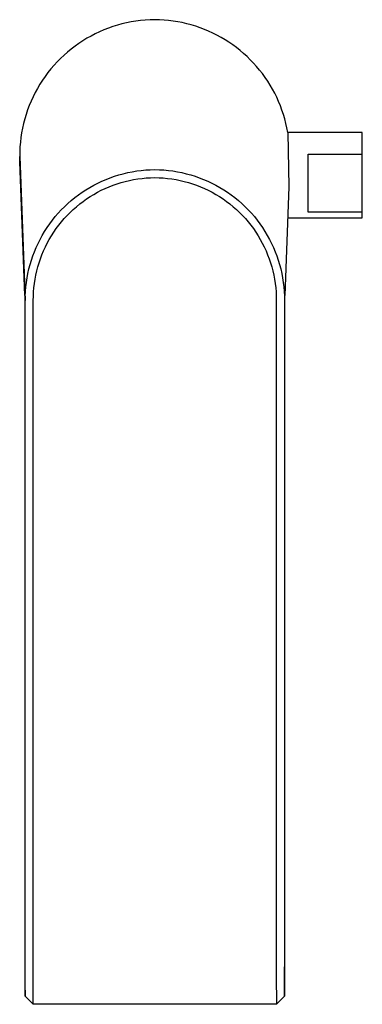
# Model space of a CAD drawing. Units: millimetres. Extents: x -233 to 126, y -227 to 238.
# Drawn here: x 62 to 126, y -227 to -45 of the extents above; entities that cross this region are included whole.
import ezdxf

# ---------------------------------------------------------------- set-up
doc = ezdxf.new("R2010")
doc.units = ezdxf.units.MM
doc.header["$MEASUREMENT"] = 0
doc.layers.add('Default', color=7, linetype='Continuous', true_color=0x000000)

msp = doc.modelspace()

# ---------------------------------------------------------------- linework, layer by layer
at = {"layer": 'Default', "color": 7, "true_color": 0xffffff}
for p, q in [((81.24, -45.57), (80.4, -45.81)), ((82.1, -45.37), (81.24, -45.57)), ((82.96, -45.2), (82.1, -45.37)), ((83.82, -45.06), (82.96, -45.2)), ((84.7, -44.94), (83.82, -45.06)), ((85.57, -44.86), (84.7, -44.94)), ((86.45, -44.81), (85.57, -44.86)), ((87.32, -44.79), (86.45, -44.81)), ((88.18, -44.81), (87.32, -44.79)), ((89.03, -44.86), (88.18, -44.81)), ((89.88, -44.93), (89.03, -44.86)), ((90.73, -45.04), (89.88, -44.93)), ((91.58, -45.17), (90.73, -45.04)), ((92.42, -45.34), (91.58, -45.17)), ((93.25, -45.53), (92.42, -45.34)), ((94.08, -45.75), (93.25, -45.53)), ((77.11, -47.03), (76.31, -47.4)), ((77.91, -46.68), (77.11, -47.03)), ((78.73, -46.36), (77.91, -46.68)), ((79.56, -46.07), (78.73, -46.36)), ((80.4, -45.81), (79.56, -46.07)), ((94.89, -46), (94.08, -45.75)), ((95.7, -46.27), (94.89, -46)), ((96.5, -46.58), (95.7, -46.27)), ((97.29, -46.91), (96.5, -46.58)), ((98.07, -47.26), (97.29, -46.91)), ((98.83, -47.65), (98.07, -47.26)), ((73.28, -49.18), (72.57, -49.69)), ((74.02, -48.7), (73.28, -49.18)), ((74.77, -48.24), (74.02, -48.7)), ((75.53, -47.81), (74.77, -48.24)), ((76.31, -47.4), (75.53, -47.81)), ((99.58, -48.06), (98.83, -47.65)), ((100.32, -48.49), (99.58, -48.06)), ((101.04, -48.95), (100.32, -48.49)), ((101.75, -49.43), (101.04, -48.95)), ((71.19, -50.78), (70.53, -51.36)), ((71.87, -50.22), (71.19, -50.78)), ((72.57, -49.69), (71.87, -50.22)), ((102.43, -49.94), (101.75, -49.43)), ((103.11, -50.47), (102.43, -49.94)), ((103.76, -51.02), (103.11, -50.47)), ((104.39, -51.6), (103.76, -51.02)), ((69.28, -52.58), (68.68, -53.23)), ((69.89, -51.96), (69.28, -52.58)), ((70.53, -51.36), (69.89, -51.96)), ((105, -52.2), (104.39, -51.6)), ((105.6, -52.81), (105, -52.2)), ((106.17, -53.45), (105.6, -52.81)), ((67.56, -54.58), (67.04, -55.29)), ((68.11, -53.9), (67.56, -54.58)), ((68.68, -53.23), (68.11, -53.9)), ((106.71, -54.11), (106.17, -53.45)), ((107.24, -54.78), (106.71, -54.11)), ((66.54, -56.01), (66.06, -56.75)), ((67.04, -55.29), (66.54, -56.01)), ((107.74, -55.47), (107.24, -54.78)), ((108.22, -56.18), (107.74, -55.47)), ((108.68, -56.9), (108.22, -56.18)), ((65.2, -58.27), (64.8, -59.06)), ((65.62, -57.5), (65.2, -58.27)), ((66.06, -56.75), (65.62, -57.5)), ((109.11, -57.64), (108.68, -56.9)), ((109.51, -58.4), (109.11, -57.64)), ((64.44, -59.86), (64.1, -60.67)), ((64.8, -59.06), (64.44, -59.86)), ((109.89, -59.16), (109.51, -58.4)), ((110.24, -59.94), (109.89, -59.16)), ((110.57, -60.73), (110.24, -59.94)), ((63.79, -61.49), (63.51, -62.32)), ((64.1, -60.67), (63.79, -61.49)), ((110.86, -61.53), (110.57, -60.73)), ((111.14, -62.35), (110.86, -61.53)), ((63.26, -63.16), (63.03, -64.01)), ((63.51, -62.32), (63.26, -63.16)), ((111.38, -63.17), (111.14, -62.35)), ((111.59, -63.99), (111.38, -63.17)), ((62.84, -64.87), (62.68, -65.73)), ((63.03, -64.01), (62.84, -64.87)), ((111.78, -64.83), (111.59, -63.99)), ((111.94, -65.67), (111.78, -64.83)), ((62.55, -66.6), (62.45, -67.47)), ((62.68, -65.73), (62.55, -66.6)), ((111.94, -65.67), (112.13, -75.74)), ((125.73, -65.67), (111.94, -65.67)), ((125.73, -81.47), (125.73, -65.67)), ((62.33, -69.22), (62.32, -70.1)), ((62.37, -68.35), (62.33, -69.22)), ((62.45, -67.47), (62.37, -68.35)), ((62.33, -70.59), (62.32, -70.1)), ((62.32, -70.1), (63.34, -96.79)), ((62.34, -71.08), (62.33, -70.59)), ((63.29, -95.84), (62.34, -71.08)), ((115.72, -80.43), (115.72, -69.7)), ((83.14, -72.94), (83.97, -72.8)), ((83.97, -72.8), (84.8, -72.7)), ((84.8, -72.7), (85.64, -72.62)), ((85.64, -72.62), (86.48, -72.57)), ((86.48, -72.57), (87.32, -72.55)), ((87.32, -72.55), (88.17, -72.57)), ((88.17, -72.57), (89.01, -72.62)), ((89.01, -72.62), (89.84, -72.7)), ((89.84, -72.7), (90.68, -72.8)), ((90.68, -72.8), (91.51, -72.94)), ((76.77, -75.05), (77.53, -74.69)), ((77.53, -74.69), (78.3, -74.35)), ((78.3, -74.35), (79.09, -74.05)), ((79.09, -74.05), (79.88, -73.77)), ((79.88, -73.77), (80.68, -73.52)), ((80.68, -73.52), (81.5, -73.3)), ((81.09, -74.94), (81.86, -74.74)), ((81.5, -73.3), (82.31, -73.1)), ((81.86, -74.74), (82.62, -74.55)), ((82.31, -73.1), (83.14, -72.94)), ((82.62, -74.55), (83.4, -74.4)), ((83.4, -74.4), (84.18, -74.27)), ((84.18, -74.27), (84.96, -74.17)), ((84.96, -74.17), (85.75, -74.09)), ((85.75, -74.09), (86.53, -74.05)), ((86.53, -74.05), (87.32, -74.03)), ((87.32, -74.03), (88.11, -74.05)), ((88.11, -74.05), (88.9, -74.09)), ((88.9, -74.09), (89.69, -74.17)), ((89.69, -74.17), (90.47, -74.27)), ((90.47, -74.27), (91.25, -74.4)), ((91.25, -74.4), (92.02, -74.55)), ((91.51, -72.94), (92.33, -73.1)), ((92.02, -74.55), (92.79, -74.74)), ((92.33, -73.1), (93.15, -73.3)), ((92.79, -74.74), (93.55, -74.94)), ((93.15, -73.3), (93.97, -73.52)), ((93.97, -73.52), (94.77, -73.77)), ((94.77, -73.77), (95.56, -74.05)), ((95.56, -74.05), (96.35, -74.35)), ((96.35, -74.35), (97.12, -74.69)), ((97.12, -74.69), (97.88, -75.05)), ((73.86, -76.74), (74.57, -76.28)), ((74.57, -76.28), (75.29, -75.85)), ((75.29, -75.85), (76.02, -75.43)), ((76.02, -75.43), (76.77, -75.05)), ((76.72, -76.74), (77.42, -76.38)), ((77.42, -76.38), (78.14, -76.04)), ((78.14, -76.04), (78.86, -75.73)), ((78.86, -75.73), (79.6, -75.44)), ((79.6, -75.44), (80.34, -75.18)), ((80.34, -75.18), (81.09, -74.94)), ((93.55, -74.94), (94.31, -75.18)), ((94.31, -75.18), (95.05, -75.44)), ((95.05, -75.44), (95.79, -75.73)), ((95.79, -75.73), (96.51, -76.04)), ((96.51, -76.04), (97.23, -76.38)), ((97.23, -76.38), (97.93, -76.74)), ((97.88, -75.05), (98.63, -75.43)), ((98.63, -75.43), (99.36, -75.85)), ((99.36, -75.85), (100.08, -76.28)), ((100.08, -76.28), (100.78, -76.74)), ((112.13, -75.74), (111.36, -95.84)), ((71.22, -78.83), (71.86, -78.27)), ((71.86, -78.27), (72.51, -77.74)), ((72.51, -77.74), (73.18, -77.23)), ((73.18, -77.23), (73.86, -76.74)), ((74.05, -78.43), (74.7, -77.98)), ((74.7, -77.98), (75.36, -77.54)), ((75.36, -77.54), (76.03, -77.13)), ((76.03, -77.13), (76.72, -76.74)), ((97.93, -76.74), (98.62, -77.13)), ((98.62, -77.13), (99.29, -77.54)), ((99.29, -77.54), (99.95, -77.98)), ((99.95, -77.98), (100.59, -78.43)), ((100.78, -76.74), (101.47, -77.23)), ((101.47, -77.23), (102.14, -77.74)), ((102.14, -77.74), (102.79, -78.27)), ((102.79, -78.27), (103.42, -78.83)), ((69.45, -80.62), (70.02, -80.01)), ((70.02, -80.01), (70.61, -79.41)), ((70.61, -79.41), (71.22, -78.83)), ((71.65, -80.48), (72.22, -79.93)), ((72.22, -79.93), (72.82, -79.41)), ((72.82, -79.41), (73.43, -78.91)), ((73.43, -78.91), (74.05, -78.43)), ((100.59, -78.43), (101.22, -78.91)), ((101.22, -78.91), (101.83, -79.41)), ((101.83, -79.41), (102.42, -79.93)), ((102.42, -79.93), (103, -80.48)), ((103.42, -78.83), (104.04, -79.41)), ((104.04, -79.41), (104.63, -80.01)), ((104.63, -80.01), (105.2, -80.62)), ((67.87, -82.59), (68.37, -81.92)), ((68.37, -81.92), (68.9, -81.26)), ((68.9, -81.26), (69.45, -80.62)), ((70.05, -82.22), (70.56, -81.62)), ((70.56, -81.62), (71.09, -81.04)), ((71.09, -81.04), (71.65, -80.48)), ((103, -80.48), (103.55, -81.04)), ((103.55, -81.04), (104.09, -81.62)), ((104.09, -81.62), (104.6, -82.22)), ((105.2, -80.62), (105.75, -81.26)), ((105.75, -81.26), (106.27, -81.92)), ((106.27, -81.92), (106.78, -82.59)), ((111.91, -81.47), (125.73, -81.47)), ((125.73, -80.43), (115.72, -80.43)), ((66.94, -83.99), (67.39, -83.29)), ((67.39, -83.29), (67.87, -82.59)), ((68.63, -84.12), (69.08, -83.47)), ((69.08, -83.47), (69.55, -82.83)), ((69.55, -82.83), (70.05, -82.22)), ((104.6, -82.22), (105.1, -82.84)), ((105.1, -82.84), (105.57, -83.47)), ((105.57, -83.47), (106.02, -84.12)), ((106.78, -82.59), (107.26, -83.29)), ((107.26, -83.29), (107.71, -83.99)), ((65.73, -86.21), (66.1, -85.46)), ((66.1, -85.46), (66.51, -84.72)), ((66.51, -84.72), (66.94, -83.99)), ((67.42, -86.15), (67.8, -85.46)), ((67.8, -85.46), (68.21, -84.78)), ((68.21, -84.78), (68.63, -84.12)), ((106.02, -84.12), (106.44, -84.78)), ((106.44, -84.78), (106.84, -85.46)), ((106.84, -85.46), (107.22, -86.16)), ((107.71, -83.99), (108.14, -84.72)), ((108.14, -84.72), (108.54, -85.46)), ((108.54, -85.46), (108.92, -86.21)), ((65.05, -87.75), (65.37, -86.97)), ((65.37, -86.97), (65.73, -86.21)), ((66.74, -87.58), (67.07, -86.86)), ((67.07, -86.86), (67.42, -86.15)), ((107.22, -86.16), (107.58, -86.86)), ((107.58, -86.86), (107.91, -87.58)), ((108.92, -86.21), (109.27, -86.97)), ((109.27, -86.97), (109.6, -87.75)), ((64.48, -89.33), (64.75, -88.54)), ((64.75, -88.54), (65.05, -87.75)), ((65.91, -89.79), (66.16, -89.05)), ((66.16, -89.05), (66.44, -88.31)), ((66.44, -88.31), (66.74, -87.58)), ((107.91, -87.58), (108.21, -88.31)), ((108.21, -88.31), (108.49, -89.05)), ((108.49, -89.05), (108.74, -89.79)), ((109.6, -87.75), (109.9, -88.54)), ((109.9, -88.54), (110.17, -89.33)), ((63.84, -91.78), (64.03, -90.95)), ((64.03, -90.95), (64.24, -90.14)), ((64.24, -90.14), (64.48, -89.33)), ((65.48, -91.31), (65.68, -90.55)), ((65.68, -90.55), (65.91, -89.79)), ((108.74, -89.79), (108.97, -90.55)), ((108.97, -90.55), (109.17, -91.32)), ((110.17, -89.33), (110.41, -90.14)), ((110.41, -90.14), (110.62, -90.95)), ((110.62, -90.95), (110.81, -91.78)), ((63.56, -93.43), (63.69, -92.6)), ((63.69, -92.6), (63.84, -91.78)), ((65.04, -93.64), (65.16, -92.86)), ((65.16, -92.86), (65.31, -92.08)), ((65.31, -92.08), (65.48, -91.31)), ((109.17, -91.32), (109.34, -92.09)), ((109.34, -92.09), (109.49, -92.86)), ((109.49, -92.86), (109.61, -93.64)), ((110.81, -91.78), (110.96, -92.6)), ((110.96, -92.6), (111.09, -93.43)), ((63.39, -95.11), (63.46, -94.27)), ((63.46, -94.27), (63.56, -93.43)), ((64.89, -95.21), (64.95, -94.43)), ((64.95, -94.43), (65.04, -93.64)), ((109.61, -93.64), (109.7, -94.43)), ((109.7, -94.43), (109.76, -95.21)), ((111.09, -93.43), (111.19, -94.27)), ((111.19, -94.27), (111.26, -95.11)), ((63.29, -95.36), (63.29, -126.74)), ((63.34, -96.79), (63.35, -95.95)), ((63.35, -95.95), (63.39, -95.11)), ((64.84, -96.79), (64.85, -96)), ((64.85, -96), (64.89, -95.21)), ((109.76, -95.21), (109.8, -96)), ((109.8, -96), (109.81, -96.79)), ((111.26, -95.11), (111.3, -95.95)), ((111.3, -95.95), (111.31, -96.79)), ((111.36, -126.74), (111.36, -95.36)), ((63.34, -221.85), (63.34, -96.79)), ((64.84, -221.85), (64.84, -96.79)), ((109.81, -96.79), (109.81, -221.85)), ((111.31, -96.79), (111.31, -221.85)), ((63.29, -126.74), (63.29, -216.9)), ((111.36, -216.9), (111.36, -126.74)), ((63.29, -216.9), (63.3, -223.29)), ((111.35, -223.29), (111.36, -216.9)), ((63.32, -225.6), (63.34, -221.85)), ((64.82, -227.1), (64.84, -221.85)), ((109.81, -221.85), (109.83, -227.1)), ((111.31, -221.85), (111.33, -225.6)), ((63.3, -223.29), (63.32, -225.6)), ((111.33, -225.6), (111.35, -223.29)), ((64.82, -227.1), (63.32, -225.6)), ((111.33, -225.6), (109.83, -227.1)), ((109.83, -227.1), (64.82, -227.1)), ((109.83, -227.1), (109.83, -227.1))]:
    msp.add_line(p, q, dxfattribs=at)
at = {"layer": 'Default', "color": 0}
msp.add_line((115.72, -69.7), (125.73, -69.7), dxfattribs=at)

doc.saveas('drawing.dxf')
